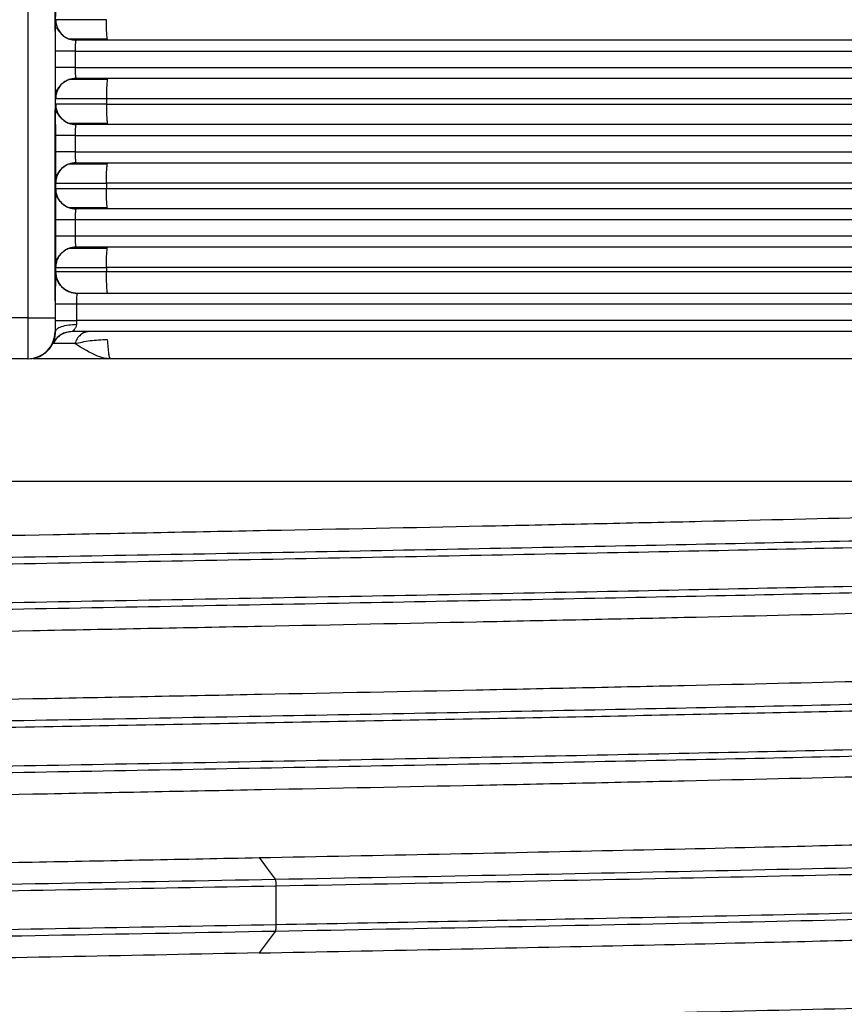
# Model space of a CAD drawing. Units: millimetres. Extents: x 5 to 292, y 5 to 415.
# Drawn here: x 49 to 55, y 142 to 149 of the extents above; entities that cross this region are included whole.
import ezdxf

# ---------------------------------------------------------------- set-up
doc = ezdxf.new("R2010")
doc.units = ezdxf.units.MM

msp = doc.modelspace()

# ---------------------------------------------------------------- linework, layer by layer
at = {"color": 7, "linetype": 'Continuous', "lineweight": 25}
for p, q in [((48.5609, 152.5071), (48.5609, 146.8617)), ((48.7612, 152.5071), (48.7612, 146.8617)), ((49.1485, 148.9017), (49.1449, 148.9125)), ((48.7649, 148.7017), (48.7649, 148.8217)), ((48.9082, 148.8217), (48.9082, 148.7017)), ((48.9082, 148.8217), (60.0713, 148.8217)), ((48.7653, 148.4316), (48.7653, 148.4717)), ((49.1385, 148.4717), (49.1385, 148.4317)), ((57.5608, 148.4717), (49.1385, 148.4717)), ((49.1385, 148.4317), (57.5608, 148.4317)), ((49.1449, 148.2925), (49.1485, 148.2817)), ((48.7649, 148.0817), (48.7649, 148.2017)), ((48.9082, 148.2017), (48.9082, 148.0817)), ((48.9082, 148.2017), (60.0713, 148.2017)), ((48.7653, 147.8116), (48.7653, 147.8517)), ((49.1385, 147.8517), (49.1385, 147.8117)), ((57.5608, 147.8517), (49.1385, 147.8517)), ((49.1385, 147.8117), (57.5608, 147.8117)), ((49.1485, 147.6617), (49.1449, 147.6725)), ((48.7649, 147.4617), (48.7649, 147.5817)), ((48.9082, 147.5817), (48.9082, 147.4617)), ((60.0713, 147.5817), (48.9082, 147.5817)), ((48.7653, 147.2016), (48.7653, 147.2317)), ((49.1385, 147.2317), (49.1385, 147.2017)), ((57.5608, 147.2317), (49.1385, 147.2317)), ((49.1385, 147.2017), (57.5608, 147.2017)), ((48.9266, 147.0417), (48.8967, 147.0443)), ((48.9254, 147.0417), (48.9251, 147.0417)), ((48.7649, 146.8417), (48.7649, 146.9617)), ((48.9176, 146.9617), (48.9176, 146.8417)), ((60.0709, 146.9617), (48.9176, 146.9617)), ((48.5609, 146.8617), (48.1609, 146.8617)), ((48.5609, 146.8617), (48.7612, 146.8617)), ((48.7649, 146.7617), (48.7649, 146.8417)), ((48.9176, 146.8417), (48.918, 146.815)), ((60.0709, 146.8417), (48.9176, 146.8417)), ((48.7649, 146.7617), (48.7614, 146.7617)), ((48.7504, 146.6728), (48.7445, 146.6728)), ((48.5614, 146.5617), (48.1614, 146.5617)), ((48.5653, 146.5617), (48.5614, 146.5617)), ((58.2127, 145.6617), (43.4305, 145.6617)), ((50.3839, 142.6917), (50.3839, 142.4053))]:
    msp.add_line(p, q, dxfattribs=at)
at = {"color": 8, "linetype": 'Continuous', "lineweight": 25}
for p, q in [((48.7694, 146.7093), (48.7444, 146.6728)), ((48.8878, 146.7617), (48.8444, 146.7556))]:
    msp.add_line(p, q, dxfattribs=at)
at = {"color": 7, "linetype": 'Continuous', "lineweight": 25, "flags": 128}
for points in [[(50.2605, 142.8985), (50.3187, 142.8193), (50.3768, 142.7401)], [(50.3768, 142.3569), (50.3187, 142.2777), (50.2605, 142.1985)]]:
    msp.add_lwpolyline(points, dxfattribs=at)
at = {"color": 7, "linetype": 'Continuous', "lineweight": 25}
for centre, radius, start, end in [((92.353, 146.7868), 43.7922, 179.90207, 180.29458), ((63.2792, 146.8366), 14.518, 179.90086, 180.29551), ((48.5614, 146.7617), 0.2, 270.00012, 0.0001)]:
    msp.add_arc(centre, radius, start, end, dxfattribs=at)
for points, knots in [([(48.7653, 149.0516), (48.7653, 151.0453), (48.7653, 153.6647), (48.7653, 156.2862), (48.7653, 156.9307), (48.7653, 157.1795), (48.7653, 157.6683), (48.7653, 158.1396), (48.7653, 158.3811)], [0, 0, 0, 0, 0.641042, 0.842233, 0.842898, 0.84825, 0.922252, 1, 1, 1, 1]), ([(48.7638, 149.6677), (48.7637, 149.5796), (48.7637, 149.4435), (48.7636, 149.2801), (48.7634, 149.1687), (48.7632, 149.0776), (48.7629, 148.9931), (48.7626, 148.9498), (48.7622, 148.9931), (48.7619, 149.0776), (48.7617, 149.1687), (48.7615, 149.2801), (48.7614, 149.4435), (48.7614, 149.5796), (48.7614, 149.6677)], [0, 0, 0, 0, 0.119721, 0.184836, 0.25, 0.315115, 0.380279, 0.5, 0.619721, 0.684836, 0.75, 0.815115, 0.880279, 1, 1, 1, 1]), ([(48.7654, 149.0517), (48.7654, 149.0517), (48.7653, 149.0516), (48.7653, 149.0516), (48.7653, 149.0516)], [0, 0, 0, 0, 0.50105, 1, 1, 1, 1]), ([(48.7653, 149.0516), (48.766, 149.0406), (48.7674, 149.0192), (48.7803, 148.9819), (48.8026, 148.9495), (48.8324, 148.9255), (48.8674, 148.9068), (48.8964, 148.9037), (48.9153, 148.9017)], [0, 0, 0, 0, 0.140347, 0.273553, 0.500076, 0.631664, 0.76053, 1, 1, 1, 1]), ([(49.1385, 149.0517), (49.0915, 149.0517), (48.994, 149.0517), (48.8705, 149.0517), (48.7843, 149.0517), (48.7715, 149.0517), (48.7654, 149.0517)], [0, 0, 0, 0, 0.24013, 0.498457, 0.757636, 1, 1, 1, 1]), ([(48.7654, 149.0517), (48.7664, 149.0385), (48.7684, 149.0125), (48.7837, 148.9769), (48.8053, 148.9478), (48.8365, 148.9218), (48.8741, 148.9046), (48.9034, 148.9025), (48.9153, 148.9017)], [0, 0, 0, 0, 0.167497, 0.332059, 0.486701, 0.626182, 0.84924, 1, 1, 1, 1]), ([(48.7649, 148.8217), (48.7649, 148.8507), (48.7649, 148.9087), (48.765, 148.966), (48.765, 148.983), (48.765, 148.9834)], [0, 0, 0, 0, 0.493752, 0.988322, 1, 1, 1, 1]), ([(48.765, 148.984), (48.7653, 148.9878), (48.766, 148.9951), (48.7726, 148.9901), (48.7834, 148.9762), (48.7953, 148.9615), (48.801, 148.9545)], [0, 0, 0, 0, 0.2781367, 0.536878, 0.7769926, 1, 1, 1, 1]), ([(48.8606, 148.912), (48.8657, 148.912), (48.8761, 148.912), (48.9139, 148.912), (48.9449, 148.912), (48.9454, 148.912)], [0, 0, 0, 0, 0.496243, 0.992436, 1, 1, 1, 1]), ([(48.9153, 148.9017), (48.9147, 148.9012), (48.9136, 148.9002), (48.9119, 148.8926), (48.9099, 148.8777), (48.9085, 148.8524), (48.9083, 148.8317), (48.9082, 148.8217)], [0, 0, 0, 0, 0.156035, 0.292841, 0.507958, 0.759916, 1, 1, 1, 1]), ([(59.9867, 148.9017), (59.9468, 148.9017), (59.8658, 148.9017), (59.5425, 148.9017), (59.0592, 148.9017), (58.3979, 148.9017), (57.5658, 148.9017), (56.5795, 148.9017), (55.4604, 148.9017), (54.2339, 148.9017), (52.9374, 148.9017), (51.6027, 148.9017), (50.2612, 148.9017), (49.3599, 148.9017), (48.9153, 148.9017)], [0, 0, 0, 0, 0.0783603, 0.1588367, 0.2412914, 0.3267121, 0.4130065, 0.5, 0.5869881, 0.6732825, 0.7587086, 0.8411578, 0.921637, 1, 1, 1, 1]), ([(48.9454, 148.912), (48.974, 148.912), (49.0316, 148.912), (49.1069, 148.912), (49.1449, 148.912)], [0, 0, 0, 0, 0.496132, 1, 1, 1, 1]), ([(48.9082, 148.8217), (48.8892, 148.8217), (48.8513, 148.8217), (48.8042, 148.8217), (48.7714, 148.8217), (48.767, 148.8217), (48.7649, 148.8217)], [0, 0, 0, 0, 0.250001, 0.5, 0.750001, 1, 1, 1, 1]), ([(48.7653, 148.4717), (48.7652, 148.4758), (48.7651, 148.484), (48.765, 148.5374), (48.7649, 148.6127), (48.7649, 148.672), (48.7649, 148.7017)], [0, 0, 0, 0, 0.250445, 0.500593, 0.750409, 1, 1, 1, 1]), ([(48.9082, 148.7017), (48.8892, 148.7017), (48.8513, 148.7017), (48.8042, 148.7017), (48.7714, 148.7017), (48.767, 148.7017), (48.7649, 148.7017)], [0, 0, 0, 0, 0.250001, 0.5, 0.750001, 1, 1, 1, 1]), ([(48.9082, 148.7017), (48.9083, 148.6916), (48.9085, 148.671), (48.9099, 148.6456), (48.9119, 148.6307), (48.9136, 148.6231), (48.9147, 148.6222), (48.9153, 148.6217)], [0, 0, 0, 0, 0.240107, 0.492105, 0.70729, 0.844056, 1, 1, 1, 1]), ([(48.9082, 148.7017), (49.3871, 148.7017), (50.3448, 148.7017), (51.7497, 148.7017), (53.1042, 148.7017), (54.3872, 148.7017), (55.5793, 148.7017), (56.6625, 148.7017), (57.6204, 148.7017), (58.4384, 148.7017), (59.105, 148.7017), (59.606, 148.7017), (59.9499, 148.7017), (60.0308, 148.7017), (60.0713, 148.7017)], [0, 0, 0, 0, 0.083333, 0.166667, 0.25, 0.333333, 0.416667, 0.5, 0.583333, 0.666667, 0.75, 0.833333, 0.916667, 1, 1, 1, 1]), ([(48.9153, 148.6217), (48.8964, 148.6197), (48.8674, 148.6166), (48.8324, 148.5979), (48.8052, 148.5759), (48.7834, 148.5464), (48.7682, 148.5098), (48.7663, 148.4851), (48.7653, 148.4717)], [0, 0, 0, 0, 0.2393649, 0.3682103, 0.4997981, 0.6849942, 0.8300116, 1, 1, 1, 1]), ([(48.7654, 148.4717), (48.766, 148.4818), (48.7672, 148.5024), (48.777, 148.5322), (48.7926, 148.5599), (48.8199, 148.5902), (48.8614, 148.6163), (48.8982, 148.62), (48.9153, 148.6217)], [0, 0, 0, 0, 0.128994, 0.262566, 0.397811, 0.531581, 0.782211, 1, 1, 1, 1]), ([(48.9454, 148.6113), (48.9449, 148.6113), (48.9139, 148.6113), (48.8761, 148.6113), (48.8657, 148.6113), (48.8606, 148.6113)], [0, 0, 0, 0, 0.007564, 0.503757, 1, 1, 1, 1]), ([(48.9153, 148.6217), (49.3599, 148.6217), (50.2612, 148.6217), (51.6027, 148.6217), (52.9374, 148.6217), (54.2339, 148.6217), (55.4604, 148.6217), (56.5795, 148.6217), (57.5658, 148.6217), (58.3979, 148.6217), (59.0592, 148.6217), (59.5425, 148.6217), (59.8658, 148.6217), (59.9468, 148.6217), (59.9867, 148.6217)], [0, 0, 0, 0, 0.078363, 0.158842, 0.241291, 0.326718, 0.413012, 0.5, 0.586993, 0.673288, 0.758709, 0.841163, 0.92164, 1, 1, 1, 1]), ([(49.1449, 148.6113), (49.1069, 148.6113), (49.0316, 148.6113), (48.974, 148.6113), (48.9454, 148.6113)], [0, 0, 0, 0, 0.503868, 1, 1, 1, 1]), ([(49.1485, 148.6217), (49.1472, 148.6194), (49.1446, 148.6149), (49.1412, 148.5802), (49.1389, 148.5306), (49.1386, 148.4913), (49.1385, 148.4717)], [0, 0, 0, 0, 0.249999, 0.500003, 0.75, 1, 1, 1, 1]), ([(48.8009, 148.5687), (48.7952, 148.5617), (48.7834, 148.5472), (48.7726, 148.5329), (48.7693, 148.5318), (48.7676, 148.5312)], [0, 0, 0, 0, 0.318652, 0.661754, 1, 1, 1, 1]), ([(48.7653, 148.4717), (48.7653, 148.4717), (48.7653, 148.4717), (48.7654, 148.4717), (48.7654, 148.4717)], [0, 0, 0, 0, 0.498866, 1, 1, 1, 1]), ([(49.1385, 148.4717), (49.0896, 148.4717), (48.9917, 148.4717), (48.8704, 148.4717), (48.7849, 148.4717), (48.7719, 148.4717), (48.7654, 148.4717)], [0, 0, 0, 0, 0.250014, 0.500003, 0.749991, 1, 1, 1, 1]), ([(48.7614, 147.6877), (48.7614, 147.7758), (48.7614, 147.9119), (48.7615, 148.0753), (48.7617, 148.1866), (48.7619, 148.2778), (48.7622, 148.3623), (48.7626, 148.4056), (48.7629, 148.3623), (48.7632, 148.2778), (48.7634, 148.1867), (48.7636, 148.0753), (48.7637, 147.9119), (48.7637, 147.7758), (48.7638, 147.6877)], [0, 0, 0, 0, 0.119721, 0.184836, 0.25, 0.315115, 0.380279, 0.5, 0.619721, 0.684836, 0.75, 0.815115, 0.880279, 1, 1, 1, 1]), ([(48.7649, 148.2017), (48.7649, 148.2307), (48.7649, 148.2887), (48.765, 148.346), (48.765, 148.363), (48.765, 148.3634)], [0, 0, 0, 0, 0.493752, 0.988322, 1, 1, 1, 1]), ([(48.765, 148.364), (48.7653, 148.3678), (48.766, 148.3751), (48.7726, 148.3701), (48.7834, 148.3562), (48.7953, 148.3415), (48.801, 148.3345)], [0, 0, 0, 0, 0.2781367, 0.536878, 0.7769926, 1, 1, 1, 1]), ([(48.7654, 148.4317), (48.7654, 148.4317), (48.7653, 148.4316), (48.7653, 148.4316), (48.7653, 148.4316)], [0, 0, 0, 0, 0.50105, 1, 1, 1, 1]), ([(48.7653, 148.4316), (48.766, 148.4206), (48.7674, 148.3992), (48.7803, 148.3619), (48.8026, 148.3295), (48.8324, 148.3055), (48.8674, 148.2868), (48.8964, 148.2837), (48.9153, 148.2817)], [0, 0, 0, 0, 0.140347, 0.273553, 0.500076, 0.631664, 0.76053, 1, 1, 1, 1]), ([(49.1385, 148.4317), (49.0915, 148.4317), (48.994, 148.4317), (48.8705, 148.4317), (48.7843, 148.4317), (48.7715, 148.4317), (48.7654, 148.4317)], [0, 0, 0, 0, 0.24013, 0.498457, 0.757636, 1, 1, 1, 1]), ([(48.9153, 148.2817), (48.8982, 148.2834), (48.8614, 148.2871), (48.8199, 148.3131), (48.7926, 148.3435), (48.777, 148.3711), (48.7672, 148.401), (48.766, 148.4216), (48.7654, 148.4317)], [0, 0, 0, 0, 0.217781, 0.468411, 0.602182, 0.737427, 0.871, 1, 1, 1, 1]), ([(48.8606, 148.292), (48.8657, 148.292), (48.8761, 148.292), (48.9139, 148.292), (48.9449, 148.292), (48.9454, 148.292)], [0, 0, 0, 0, 0.496243, 0.992436, 1, 1, 1, 1]), ([(48.9454, 148.292), (48.974, 148.292), (49.0316, 148.292), (49.1069, 148.292), (49.1449, 148.292)], [0, 0, 0, 0, 0.496132, 1, 1, 1, 1]), ([(48.9153, 148.2817), (48.9147, 148.2812), (48.9136, 148.2802), (48.9119, 148.2726), (48.9099, 148.2577), (48.9085, 148.2324), (48.9083, 148.2117), (48.9082, 148.2017)], [0, 0, 0, 0, 0.156036, 0.292842, 0.507958, 0.759917, 1, 1, 1, 1]), ([(59.9867, 148.2817), (59.9468, 148.2817), (59.8658, 148.2817), (59.5425, 148.2817), (59.0592, 148.2817), (58.3979, 148.2817), (57.5658, 148.2817), (56.5795, 148.2817), (55.4604, 148.2817), (54.2339, 148.2817), (52.9374, 148.2817), (51.6027, 148.2817), (50.2612, 148.2817), (49.3599, 148.2817), (48.9153, 148.2817)], [0, 0, 0, 0, 0.0783603, 0.1588367, 0.2412914, 0.3267121, 0.4130065, 0.5, 0.5869881, 0.6732825, 0.7587086, 0.8411578, 0.921637, 1, 1, 1, 1]), ([(48.9082, 148.2017), (48.8892, 148.2017), (48.8513, 148.2017), (48.8042, 148.2017), (48.7714, 148.2017), (48.767, 148.2017), (48.7649, 148.2017)], [0, 0, 0, 0, 0.250001, 0.5, 0.750001, 1, 1, 1, 1]), ([(48.7653, 147.8517), (48.7652, 147.8558), (48.7651, 147.864), (48.765, 147.9174), (48.7649, 147.9927), (48.7649, 148.052), (48.7649, 148.0817)], [0, 0, 0, 0, 0.250445, 0.500593, 0.750409, 1, 1, 1, 1]), ([(48.9082, 148.0817), (48.8892, 148.0817), (48.8513, 148.0817), (48.8042, 148.0817), (48.7714, 148.0817), (48.767, 148.0817), (48.7649, 148.0817)], [0, 0, 0, 0, 0.250001, 0.5, 0.750001, 1, 1, 1, 1]), ([(48.9082, 148.0817), (48.9083, 148.0716), (48.9085, 148.051), (48.9099, 148.0256), (48.9119, 148.0107), (48.9136, 148.0031), (48.9147, 148.0022), (48.9153, 148.0017)], [0, 0, 0, 0, 0.240107, 0.492105, 0.70729, 0.844056, 1, 1, 1, 1]), ([(48.9082, 148.0817), (49.3871, 148.0817), (50.3448, 148.0817), (51.7497, 148.0817), (53.1042, 148.0817), (54.3872, 148.0817), (55.5793, 148.0817), (56.6625, 148.0817), (57.6204, 148.0817), (58.4384, 148.0817), (59.105, 148.0817), (59.606, 148.0817), (59.9499, 148.0817), (60.0308, 148.0817), (60.0713, 148.0817)], [0, 0, 0, 0, 0.083333, 0.166667, 0.25, 0.333333, 0.416667, 0.5, 0.583333, 0.666667, 0.75, 0.833333, 0.916667, 1, 1, 1, 1]), ([(48.9153, 148.0017), (48.8964, 147.9997), (48.8674, 147.9966), (48.8324, 147.9779), (48.8052, 147.9559), (48.7834, 147.9264), (48.7682, 147.8898), (48.7663, 147.8651), (48.7653, 147.8517)], [0, 0, 0, 0, 0.2393649, 0.3682103, 0.4997981, 0.6849942, 0.8300116, 1, 1, 1, 1]), ([(48.7654, 147.8517), (48.766, 147.8618), (48.7672, 147.8824), (48.777, 147.9122), (48.7926, 147.9399), (48.8199, 147.9702), (48.8614, 147.9963), (48.8982, 148), (48.9153, 148.0017)], [0, 0, 0, 0, 0.128994, 0.262566, 0.397811, 0.531581, 0.782211, 1, 1, 1, 1]), ([(48.8009, 147.9487), (48.7952, 147.9417), (48.7834, 147.9272), (48.7726, 147.9129), (48.7693, 147.9118), (48.7676, 147.9112)], [0, 0, 0, 0, 0.318652, 0.661752, 1, 1, 1, 1]), ([(48.9454, 147.9913), (48.9449, 147.9913), (48.9139, 147.9913), (48.8761, 147.9913), (48.8657, 147.9913), (48.8606, 147.9913)], [0, 0, 0, 0, 0.007564, 0.503757, 1, 1, 1, 1]), ([(48.9153, 148.0017), (49.3599, 148.0017), (50.2612, 148.0017), (51.6027, 148.0017), (52.9374, 148.0017), (54.2339, 148.0017), (55.4604, 148.0017), (56.5795, 148.0017), (57.5658, 148.0017), (58.3979, 148.0017), (59.0592, 148.0017), (59.5425, 148.0017), (59.8658, 148.0017), (59.9468, 148.0017), (59.9867, 148.0017)], [0, 0, 0, 0, 0.078363, 0.158842, 0.241291, 0.326718, 0.413012, 0.5, 0.586993, 0.673288, 0.758709, 0.841163, 0.92164, 1, 1, 1, 1]), ([(49.1449, 147.9913), (49.1069, 147.9913), (49.0316, 147.9913), (48.974, 147.9913), (48.9454, 147.9913)], [0, 0, 0, 0, 0.503868, 1, 1, 1, 1]), ([(49.1385, 147.8517), (49.1386, 147.8713), (49.1389, 147.9106), (49.1412, 147.9602), (49.1446, 147.9949), (49.1472, 147.9994), (49.1485, 148.0017)], [0, 0, 0, 0, 0.25, 0.499997, 0.750001, 1, 1, 1, 1]), ([(48.7653, 147.8517), (48.7653, 147.8517), (48.7653, 147.8517), (48.7654, 147.8517), (48.7654, 147.8517)], [0, 0, 0, 0, 0.498866, 1, 1, 1, 1]), ([(48.7654, 147.8117), (48.7654, 147.8117), (48.7653, 147.8116), (48.7653, 147.8116), (48.7653, 147.8116)], [0, 0, 0, 0, 0.50105, 1, 1, 1, 1]), ([(48.7653, 147.8116), (48.766, 147.8006), (48.7674, 147.7792), (48.7803, 147.7419), (48.8026, 147.7095), (48.8324, 147.6855), (48.8674, 147.6668), (48.8964, 147.6637), (48.9153, 147.6617)], [0, 0, 0, 0, 0.140347, 0.273553, 0.500076, 0.631664, 0.76053, 1, 1, 1, 1]), ([(48.7654, 147.8517), (48.7715, 147.8517), (48.7843, 147.8517), (48.8705, 147.8517), (48.994, 147.8517), (49.0915, 147.8517), (49.1385, 147.8517)], [0, 0, 0, 0, 0.242364, 0.501543, 0.75987, 1, 1, 1, 1]), ([(48.7654, 147.8117), (48.7719, 147.8117), (48.7849, 147.8117), (48.8704, 147.8117), (48.9917, 147.8117), (49.0896, 147.8117), (49.1385, 147.8117)], [0, 0, 0, 0, 0.250009, 0.499997, 0.749986, 1, 1, 1, 1]), ([(48.9153, 147.6617), (48.8982, 147.6634), (48.8614, 147.6671), (48.8199, 147.6931), (48.7926, 147.7235), (48.777, 147.7511), (48.7672, 147.781), (48.766, 147.8016), (48.7654, 147.8117)], [0, 0, 0, 0, 0.217781, 0.468411, 0.602182, 0.737427, 0.871, 1, 1, 1, 1]), ([(48.7649, 147.5817), (48.7649, 147.6107), (48.7649, 147.6687), (48.765, 147.726), (48.765, 147.743), (48.765, 147.7434)], [0, 0, 0, 0, 0.493752, 0.988322, 1, 1, 1, 1]), ([(48.765, 147.744), (48.7653, 147.7478), (48.766, 147.7551), (48.7726, 147.7501), (48.7834, 147.7362), (48.7953, 147.7215), (48.801, 147.7145)], [0, 0, 0, 0, 0.2781367, 0.536878, 0.7769926, 1, 1, 1, 1]), ([(48.7638, 147.6877), (48.7637, 147.5995), (48.7637, 147.4635), (48.7636, 147.3001), (48.7634, 147.1887), (48.7632, 147.0976), (48.7629, 147.0131), (48.7626, 146.9698), (48.7622, 147.0131), (48.7619, 147.0976), (48.7617, 147.1887), (48.7615, 147.3001), (48.7614, 147.4634), (48.7614, 147.5995), (48.7614, 147.6877)], [0, 0, 0, 0, 0.119722, 0.184836, 0.25, 0.315115, 0.380279, 0.5, 0.619721, 0.684836, 0.75, 0.815115, 0.880278, 1, 1, 1, 1]), ([(48.8606, 147.672), (48.8657, 147.672), (48.8761, 147.672), (48.9139, 147.672), (48.9449, 147.672), (48.9454, 147.672)], [0, 0, 0, 0, 0.496243, 0.992436, 1, 1, 1, 1]), ([(48.9153, 147.6617), (48.9147, 147.6612), (48.9136, 147.6602), (48.9119, 147.6526), (48.9099, 147.6377), (48.9085, 147.6124), (48.9083, 147.5917), (48.9082, 147.5817)], [0, 0, 0, 0, 0.156036, 0.292842, 0.507958, 0.759917, 1, 1, 1, 1]), ([(59.9867, 147.6617), (59.9468, 147.6617), (59.8658, 147.6617), (59.5425, 147.6617), (59.0592, 147.6617), (58.3979, 147.6617), (57.5658, 147.6617), (56.5795, 147.6617), (55.4604, 147.6617), (54.2339, 147.6617), (52.9374, 147.6617), (51.6027, 147.6617), (50.2612, 147.6617), (49.3599, 147.6617), (48.9153, 147.6617)], [0, 0, 0, 0, 0.0783603, 0.1588367, 0.2412914, 0.3267121, 0.4130065, 0.5, 0.5869881, 0.6732825, 0.7587086, 0.8411578, 0.921637, 1, 1, 1, 1]), ([(48.9454, 147.672), (48.974, 147.672), (49.0316, 147.672), (49.1069, 147.672), (49.1449, 147.672)], [0, 0, 0, 0, 0.496132, 1, 1, 1, 1]), ([(48.9082, 147.5817), (48.8892, 147.5817), (48.8513, 147.5817), (48.8042, 147.5817), (48.7714, 147.5817), (48.767, 147.5817), (48.7649, 147.5817)], [0, 0, 0, 0, 0.250001, 0.5, 0.750001, 1, 1, 1, 1]), ([(48.7653, 147.2317), (48.7652, 147.2358), (48.7651, 147.244), (48.765, 147.2974), (48.7649, 147.3727), (48.7649, 147.432), (48.7649, 147.4617)], [0, 0, 0, 0, 0.250445, 0.500593, 0.750409, 1, 1, 1, 1]), ([(48.9082, 147.4617), (48.8892, 147.4617), (48.8513, 147.4617), (48.8042, 147.4617), (48.7714, 147.4617), (48.767, 147.4617), (48.7649, 147.4617)], [0, 0, 0, 0, 0.250001, 0.5, 0.750001, 1, 1, 1, 1]), ([(48.9082, 147.4617), (48.9083, 147.4516), (48.9085, 147.431), (48.9099, 147.4056), (48.9119, 147.3907), (48.9136, 147.3831), (48.9147, 147.3822), (48.9153, 147.3817)], [0, 0, 0, 0, 0.240108, 0.492105, 0.707292, 0.844057, 1, 1, 1, 1]), ([(60.0713, 147.4617), (60.0308, 147.4617), (59.9499, 147.4617), (59.606, 147.4617), (59.105, 147.4617), (58.4384, 147.4617), (57.6204, 147.4617), (56.6625, 147.4617), (55.5793, 147.4617), (54.3872, 147.4617), (53.1042, 147.4617), (51.7497, 147.4617), (50.3448, 147.4617), (49.3871, 147.4617), (48.9082, 147.4617)], [0, 0, 0, 0, 0.083333, 0.166667, 0.25, 0.333333, 0.416667, 0.5, 0.583333, 0.666667, 0.75, 0.833333, 0.916667, 1, 1, 1, 1]), ([(48.9153, 147.3817), (48.8964, 147.3797), (48.8674, 147.3766), (48.8324, 147.3579), (48.8052, 147.3359), (48.7834, 147.3064), (48.7682, 147.2698), (48.7663, 147.2451), (48.7653, 147.2317)], [0, 0, 0, 0, 0.239365, 0.36821, 0.499798, 0.684989, 0.830012, 1, 1, 1, 1]), ([(48.7654, 147.2317), (48.766, 147.2418), (48.7672, 147.2624), (48.777, 147.2922), (48.7926, 147.3199), (48.8199, 147.3502), (48.8614, 147.3763), (48.8982, 147.38), (48.9153, 147.3817)], [0, 0, 0, 0, 0.128994, 0.262566, 0.397811, 0.531581, 0.782211, 1, 1, 1, 1]), ([(48.9454, 147.3713), (48.9449, 147.3713), (48.9139, 147.3713), (48.8761, 147.3713), (48.8657, 147.3713), (48.8606, 147.3713)], [0, 0, 0, 0, 0.007564, 0.503757, 1, 1, 1, 1]), ([(59.9867, 147.3817), (59.9468, 147.3817), (59.8658, 147.3817), (59.5425, 147.3817), (59.0592, 147.3817), (58.3979, 147.3817), (57.5658, 147.3817), (56.5795, 147.3817), (55.4604, 147.3817), (54.2339, 147.3817), (52.9374, 147.3817), (51.6027, 147.3817), (50.2612, 147.3817), (49.3599, 147.3817), (48.9153, 147.3817)], [0, 0, 0, 0, 0.07836, 0.158837, 0.241291, 0.326712, 0.413007, 0.5, 0.586988, 0.673282, 0.758709, 0.841158, 0.921637, 1, 1, 1, 1]), ([(49.1449, 147.3713), (49.1069, 147.3713), (49.0316, 147.3713), (48.974, 147.3713), (48.9454, 147.3713)], [0, 0, 0, 0, 0.503868, 1, 1, 1, 1]), ([(49.1385, 147.2317), (49.1386, 147.2513), (49.1389, 147.2906), (49.1412, 147.3402), (49.1446, 147.3749), (49.1472, 147.3794), (49.1485, 147.3817)], [0, 0, 0, 0, 0.249999, 0.500002, 0.750001, 1, 1, 1, 1]), ([(48.8009, 147.3287), (48.7952, 147.3217), (48.7834, 147.3072), (48.7726, 147.2929), (48.7693, 147.2918), (48.7676, 147.2912)], [0, 0, 0, 0, 0.318652, 0.661752, 1, 1, 1, 1]), ([(48.7653, 147.2317), (48.7653, 147.2317), (48.7653, 147.2317), (48.7654, 147.2317), (48.7654, 147.2317)], [0, 0, 0, 0, 0.498908, 1, 1, 1, 1]), ([(48.7654, 147.2317), (48.7715, 147.2317), (48.7843, 147.2317), (48.8705, 147.2317), (48.994, 147.2317), (49.0915, 147.2317), (49.1385, 147.2317)], [0, 0, 0, 0, 0.242364, 0.501543, 0.75987, 1, 1, 1, 1]), ([(48.7649, 146.9617), (48.7649, 146.9926), (48.7649, 147.0544), (48.765, 147.1329), (48.7651, 147.1888), (48.7652, 147.1973), (48.7653, 147.2016)], [0, 0, 0, 0, 0.249449, 0.499302, 0.749511, 1, 1, 1, 1]), ([(48.7654, 147.2017), (48.7654, 147.2017), (48.7653, 147.2016), (48.7653, 147.2016), (48.7653, 147.2016)], [0, 0, 0, 0, 0.501164, 1, 1, 1, 1]), ([(48.7653, 147.2016), (48.7674, 147.1815), (48.7707, 147.1506), (48.7906, 147.1134), (48.8112, 147.0877), (48.8368, 147.0671), (48.874, 147.0471), (48.905, 147.0438), (48.9251, 147.0417)], [0, 0, 0, 0, 0.239471, 0.368372, 0.5, 0.631627, 0.760526, 1, 1, 1, 1]), ([(48.7654, 147.2017), (48.772, 147.2017), (48.7853, 147.2017), (48.8708, 147.2017), (48.992, 147.2017), (49.0896, 147.2017), (49.1385, 147.2017)], [0, 0, 0, 0, 0.250009, 0.499997, 0.749986, 1, 1, 1, 1]), ([(48.9254, 147.0417), (48.9052, 147.0438), (48.8743, 147.0471), (48.8371, 147.0671), (48.8114, 147.0877), (48.7908, 147.1133), (48.7708, 147.1506), (48.7676, 147.1816), (48.7654, 147.2017)], [0, 0, 0, 0, 0.239458, 0.368362, 0.500003, 0.631637, 0.760546, 1, 1, 1, 1]), ([(49.1492, 147.0417), (49.1478, 147.0441), (49.145, 147.0489), (49.1414, 147.0859), (49.139, 147.1388), (49.1386, 147.1807), (49.1385, 147.2017)], [0, 0, 0, 0, 0.2499974, 0.4999992, 0.7500014, 1, 1, 1, 1]), ([(48.9251, 147.0417), (48.9245, 147.0411), (48.9234, 147.04), (48.9215, 147.0325), (48.9195, 147.0177), (48.9179, 146.9924), (48.9177, 146.9717), (48.9176, 146.9617)], [0, 0, 0, 0, 0.1517676, 0.2862851, 0.5027782, 0.7573692, 1, 1, 1, 1]), ([(59.9858, 147.0417), (59.9453, 147.0417), (59.8633, 147.0417), (59.539, 147.0417), (59.0551, 147.0417), (58.3939, 147.0417), (57.5625, 147.0417), (56.5775, 147.0417), (55.46, 147.0417), (54.2356, 147.0417), (52.9413, 147.0417), (51.6088, 147.0417), (50.2694, 147.0417), (49.3694, 147.0417), (48.9254, 147.0417)], [0, 0, 0, 0, 0.0783765, 0.1588623, 0.2413203, 0.3267343, 0.4130189, 0.5, 0.5869757, 0.6732602, 0.7586797, 0.8411322, 0.9216209, 1, 1, 1, 1]), ([(48.9176, 146.9617), (48.8974, 146.9617), (48.857, 146.9617), (48.8068, 146.9617), (48.7718, 146.9617), (48.7672, 146.9617), (48.7649, 146.9617)], [0, 0, 0, 0, 0.25, 0.5, 0.750001, 1, 1, 1, 1]), ([(48.7649, 146.8417), (48.7672, 146.8417), (48.7718, 146.8417), (48.8068, 146.8417), (48.857, 146.8417), (48.8974, 146.8417), (48.9176, 146.8417)], [0, 0, 0, 0, 0.249999, 0.5, 0.75, 1, 1, 1, 1]), ([(48.7649, 146.7617), (48.767, 146.7682), (48.7715, 146.7818), (48.8067, 146.7995), (48.8581, 146.812), (48.8985, 146.814), (48.918, 146.815)], [0, 0, 0, 0, 0.240672, 0.5, 0.759324, 1, 1, 1, 1]), ([(48.918, 146.815), (48.9179, 146.8116), (48.9176, 146.8045), (48.9128, 146.7906), (48.9023, 146.7759), (48.8918, 146.7663), (48.8875, 146.7622), (48.8877, 146.7618), (48.8878, 146.7617)], [0, 0, 0, 0, 0.10556, 0.223424, 0.485874, 0.765003, 0.886343, 1, 1, 1, 1]), ([(48.7444, 146.6728), (48.745, 146.6739), (48.7461, 146.6761), (48.7541, 146.6955), (48.7626, 146.7225), (48.7642, 146.7499), (48.7649, 146.7617)], [0, 0, 0, 0, 0.29526, 0.578264, 0.81776, 1, 1, 1, 1]), ([(48.8444, 146.7556), (48.8443, 146.7556), (48.8295, 146.7536), (48.8027, 146.7384), (48.7674, 146.7112), (48.7521, 146.6856), (48.7445, 146.6728)], [0, 0, 0, 0, 0.003521, 0.335679, 0.667836, 1, 1, 1, 1]), ([(48.8449, 146.7558), (48.8341, 146.7521), (48.8124, 146.7445), (48.7846, 146.7248), (48.7617, 146.7006), (48.7519, 146.6814), (48.7471, 146.6719)], [0, 0, 0, 0, 0.24967, 0.503023, 0.754767, 1, 1, 1, 1]), ([(48.8878, 146.7617), (48.873, 146.7605), (48.8435, 146.758), (48.802, 146.7396), (48.7803, 146.7194), (48.7694, 146.7093)], [0, 0, 0, 0, 0.333333, 0.666667, 1, 1, 1, 1]), ([(59.9918, 146.7617), (59.9552, 146.7617), (59.8811, 146.7617), (59.5653, 146.7617), (59.0871, 146.7617), (58.428, 146.7617), (57.5949, 146.7617), (56.6047, 146.7617), (55.4791, 146.7617), (54.2443, 146.7617), (52.9382, 146.7617), (51.5937, 146.7617), (50.2427, 146.7617), (49.3353, 146.7617), (48.8878, 146.7617)], [0, 0, 0, 0, 0.078288, 0.158722, 0.241161, 0.326612, 0.412951, 0.5, 0.587044, 0.673382, 0.758839, 0.841273, 0.921709, 1, 1, 1, 1]), ([(49.01, 146.7617), (48.9995, 146.7605), (48.9781, 146.7582), (48.9483, 146.7393), (48.9228, 146.7108), (48.9117, 146.6853), (48.9063, 146.6728)], [0, 0, 0, 0, 0.245122, 0.5, 0.754879, 1, 1, 1, 1]), ([(48.9063, 146.6728), (48.9426, 146.6811), (49.0136, 146.6975), (49.1016, 146.7022), (49.1447, 146.7045)], [0, 0, 0, 0, 0.510736, 1, 1, 1, 1]), ([(49.1447, 146.7045), (49.1461, 146.684), (49.1488, 146.6417), (49.1539, 146.5982), (49.16, 146.5678), (49.1643, 146.5638), (49.1667, 146.5617)], [0, 0, 0, 0, 0.24181, 0.49917, 0.727254, 1, 1, 1, 1]), ([(48.5653, 146.5617), (48.5838, 146.5632), (48.6209, 146.5661), (48.6719, 146.5898), (48.7158, 146.625), (48.7349, 146.6569), (48.7445, 146.6728)], [0, 0, 0, 0, 0.249999, 0.500001, 0.750001, 1, 1, 1, 1]), ([(49.1667, 146.5617), (49.1568, 146.5621), (49.1261, 146.5634), (49.0426, 146.5892), (48.9632, 146.6379), (48.9063, 146.6728)], [0, 0, 0, 0, 0.119083, 0.368914, 1, 1, 1, 1]), ([(49.1667, 146.5617), (49.0992, 146.5617), (48.9547, 146.5617), (48.7629, 146.5617), (48.6421, 146.5617), (48.6093, 146.5617), (48.6003, 146.5617)], [0, 0, 0, 0, 0.281703, 0.603612, 0.892193, 1, 1, 1, 1]), ([(57.2342, 146.5617), (56.9989, 146.5617), (56.5238, 146.5617), (55.6806, 146.5617), (54.745, 146.5617), (53.722, 146.5617), (52.6329, 146.5617), (51.4975, 146.5617), (50.3389, 146.5617), (49.555, 146.5617), (49.1667, 146.5617)], [0, 0, 0, 0, 0.12233, 0.246921, 0.373065, 0.5, 0.626935, 0.753079, 0.877669, 1, 1, 1, 1]), ([(58.2127, 145.5423), (58.1475, 145.5335), (58.0171, 145.5158), (57.5831, 145.4892), (56.9438, 145.4608), (56.203, 145.4357), (55.4608, 145.4142), (54.6509, 145.3928), (53.7476, 145.3713), (52.7733, 145.3498), (51.7569, 145.3283), (50.6873, 145.3068), (49.5908, 145.2853), (48.4827, 145.2639), (47.3674, 145.2424), (46.2723, 145.2209), (45.1975, 145.1994), (44.1622, 145.1779), (43.1922, 145.1565), (42.2718, 145.135), (41.4334, 145.1135), (40.6977, 145.092), (40.0355, 145.0705), (39.489, 145.049), (39.0695, 145.0276), (38.7454, 145.0061), (38.5676, 144.9891), (38.5413, 144.9775), (38.5391, 144.9765)], [0, 0, 0, 0, 0.04681, 0.09362, 0.141359, 0.197474, 0.226371, 0.255269, 0.311383, 0.340281, 0.369178, 0.425293, 0.45419, 0.483088, 0.539202, 0.5681, 0.596997, 0.653112, 0.682009, 0.710906, 0.767021, 0.795918, 0.824816, 0.88093, 0.909828, 0.938725, 0.99484, 1, 1, 1, 1]), ([(37.8552, 144.7549), (37.8708, 144.7629), (37.902, 144.7791), (38.1628, 144.8034), (38.576, 144.8276), (39.1503, 144.8518), (39.8723, 144.8761), (40.7315, 144.9003), (41.7138, 144.9246), (42.8035, 144.9488), (43.983, 144.9731), (45.2333, 144.9973), (46.5344, 145.0215), (47.8652, 145.0458), (49.2044, 145.07), (50.5304, 145.0943), (51.8219, 145.1185), (53.0581, 145.1428), (54.2191, 145.167), (55.2863, 145.1912), (56.2424, 145.2155), (57.0719, 145.2397), (57.7624, 145.264), (58.2988, 145.2882), (58.6878, 145.3125), (58.8065, 145.3286), (58.8659, 145.3367)], [0, 0, 0, 0, 0.0416667, 0.0833333, 0.1249999, 0.1666666, 0.2083333, 0.25, 0.2916667, 0.3333334, 0.375, 0.4166666, 0.4583333, 0.5, 0.5416667, 0.5833334, 0.625, 0.6666667, 0.7083333, 0.75, 0.7916667, 0.8333334, 0.8750001, 0.9166667, 0.9583334, 1, 1, 1, 1]), ([(58.8659, 145.0503), (58.8065, 145.0423), (58.6879, 145.0261), (58.2988, 145.0018), (57.7624, 144.9776), (57.0718, 144.9534), (56.2424, 144.9291), (55.2863, 144.9049), (54.2191, 144.8806), (53.0581, 144.8564), (51.8219, 144.8321), (50.5304, 144.8079), (49.2044, 144.7837), (47.8652, 144.7594), (46.5344, 144.7352), (45.2333, 144.7109), (43.983, 144.6867), (42.8035, 144.6624), (41.7138, 144.6382), (40.7315, 144.614), (39.8723, 144.5897), (39.1503, 144.5655), (38.576, 144.5412), (38.1629, 144.517), (37.9025, 144.4928), (37.8714, 144.4767), (37.8559, 144.4687)], [0, 0, 0, 0, 0.041681, 0.083361, 0.125042, 0.166722, 0.208403, 0.250084, 0.291764, 0.333445, 0.375126, 0.416806, 0.458487, 0.500167, 0.541848, 0.583529, 0.625209, 0.66689, 0.70857, 0.750251, 0.791932, 0.833612, 0.875293, 0.916973, 0.958654, 1, 1, 1, 1]), ([(38.5087, 144.262), (38.5132, 144.2669), (38.5273, 144.2823), (38.7096, 144.3032), (39.0212, 144.3247), (39.4245, 144.3462), (39.9566, 144.3677), (40.6054, 144.3892), (41.3285, 144.4106), (42.1557, 144.4321), (43.0667, 144.4536), (44.0285, 144.4751), (45.0574, 144.4966), (46.1279, 144.518), (47.22, 144.5395), (48.3344, 144.561), (49.4436, 144.5825), (50.5428, 144.604), (51.6171, 144.6255), (52.64, 144.6469), (53.6223, 144.6684), (54.5353, 144.6899), (55.3565, 144.7114), (56.1112, 144.7328), (56.7595, 144.7544), (57.2875, 144.7758), (57.6783, 144.795), (57.9789, 144.8134), (58.0781, 144.8263), (58.1138, 144.831)], [0, 0, 0, 0, 0.02566, 0.081459, 0.110194, 0.138928, 0.194727, 0.223462, 0.252197, 0.307996, 0.336731, 0.365466, 0.421265, 0.449999, 0.478734, 0.534533, 0.563268, 0.592003, 0.647802, 0.676537, 0.705271, 0.76107, 0.789805, 0.81854, 0.874339, 0.903074, 0.931808, 0.975506, 1, 1, 1, 1]), ([(38.5339, 143.7765), (38.5339, 143.7766), (38.5519, 143.7872), (38.7135, 143.8032), (39.0202, 143.8247), (39.4246, 143.8462), (39.9561, 143.8677), (40.6049, 143.8891), (41.3279, 143.9106), (42.1551, 143.9321), (43.066, 143.9536), (44.0278, 143.975), (45.0566, 143.9966), (46.1271, 144.018), (47.2191, 144.0395), (48.3336, 144.061), (49.4428, 144.0825), (50.542, 144.1039), (51.6163, 144.1254), (52.6393, 144.1469), (53.6216, 144.1684), (54.5347, 144.1899), (55.356, 144.2114), (56.1106, 144.2328), (56.7593, 144.2543), (57.2867, 144.2758), (57.6799, 144.295), (58.0294, 144.3172), (58.1513, 144.3339), (58.2127, 144.3423)], [0, 0, 0, 0, 0.000068, 0.056181, 0.085078, 0.113975, 0.170088, 0.198984, 0.227881, 0.283994, 0.312891, 0.341787, 0.3979, 0.426797, 0.455693, 0.511807, 0.540703, 0.5696, 0.625713, 0.654609, 0.683506, 0.739619, 0.768516, 0.797412, 0.853526, 0.882422, 0.911319, 0.955276, 1, 1, 1, 1]), ([(46.4366, 143.8196), (46.7965, 143.8263), (47.5163, 143.8395), (48.6111, 143.8593), (49.7018, 143.8791), (50.7788, 143.8989), (51.83, 143.9187), (52.8441, 143.9385), (53.8103, 143.9584), (54.7181, 143.9782), (55.5578, 143.998), (56.3204, 144.0178), (56.9976, 144.0376), (57.5821, 144.0574), (58.0682, 144.0773), (58.448, 144.0971), (58.7277, 144.1169), (58.8198, 144.1301), (58.8659, 144.1367)], [0, 0, 0, 0, 0.0625, 0.125, 0.1875, 0.25, 0.3125, 0.375, 0.4375, 0.5, 0.5625, 0.625, 0.6875, 0.75, 0.8125, 0.875, 0.9375, 1, 1, 1, 1]), ([(58.8659, 143.8503), (58.8065, 143.8423), (58.6879, 143.8261), (58.2988, 143.8018), (57.7624, 143.7776), (57.0718, 143.7534), (56.2424, 143.7291), (55.2863, 143.7049), (54.2191, 143.6806), (53.0581, 143.6564), (51.8219, 143.6321), (50.5305, 143.6079), (49.204, 143.5837), (48.3124, 143.5675), (47.8666, 143.5594)], [0, 0, 0, 0, 0.083333, 0.166667, 0.25, 0.333333, 0.416667, 0.5, 0.583333, 0.666667, 0.75, 0.833333, 0.916667, 1, 1, 1, 1]), ([(38.5087, 143.062), (38.5132, 143.0669), (38.5273, 143.0823), (38.7096, 143.1032), (39.0212, 143.1247), (39.4245, 143.1462), (39.9566, 143.1677), (40.6054, 143.1892), (41.3285, 143.2106), (42.1557, 143.2321), (43.0667, 143.2536), (44.0285, 143.2751), (45.0574, 143.2966), (46.1279, 143.318), (47.22, 143.3395), (48.3344, 143.361), (49.4436, 143.3825), (50.5428, 143.404), (51.6171, 143.4255), (52.64, 143.4469), (53.6223, 143.4684), (54.5353, 143.4899), (55.3565, 143.5114), (56.1112, 143.5328), (56.7595, 143.5544), (57.2875, 143.5758), (57.6783, 143.595), (57.9789, 143.6134), (58.0782, 143.6263), (58.1138, 143.631)], [0, 0, 0, 0, 0.02566, 0.081459, 0.110193, 0.138928, 0.194727, 0.223461, 0.252196, 0.307995, 0.33673, 0.365464, 0.421263, 0.449998, 0.478733, 0.534531, 0.563266, 0.592001, 0.6478, 0.676534, 0.705269, 0.761068, 0.789802, 0.818537, 0.874336, 0.903071, 0.931805, 0.975503, 1, 1, 1, 1]), ([(50.2605, 142.8985), (50.7055, 142.9073), (51.5998, 142.9251), (52.8708, 142.9517), (53.9838, 142.9767), (54.9296, 142.9999), (55.722, 143.0214), (56.4229, 143.0429), (57.0196, 143.0644), (57.5091, 143.0859), (57.8593, 143.106), (58.0957, 143.1248), (58.1737, 143.1365), (58.2127, 143.1423)], [0, 0, 0, 0, 0.108599, 0.218274, 0.327949, 0.415959, 0.504249, 0.592258, 0.680267, 0.768557, 0.856566, 0.928283, 1, 1, 1, 1]), ([(50.3768, 142.7401), (50.9224, 142.7503), (52.0137, 142.7707), (53.5438, 142.8013), (54.9453, 142.8319), (56.1773, 142.8626), (57.211, 142.8932), (58.013, 142.9238), (58.5874, 142.9544), (58.7479, 142.9748), (58.8282, 142.985)], [0, 0, 0, 0, 0.125, 0.25, 0.375, 0.5, 0.625, 0.75, 0.875, 1, 1, 1, 1]), ([(38.5337, 142.5763), (38.5339, 142.5764), (38.5525, 142.5871), (38.7147, 142.6034), (39.0225, 142.6248), (39.4274, 142.6463), (39.9597, 142.6678), (40.6091, 142.6893), (41.3327, 142.7107), (42.1604, 142.7322), (43.0718, 142.7537), (44.0339, 142.7752), (45.0631, 142.7967), (46.1337, 142.8182), (47.2223, 142.8395), (48.3304, 142.8609), (49.4326, 142.8823), (49.9846, 142.8931), (50.2605, 142.8985)], [0, 0, 0, 0, 0.0014414, 0.0999652, 0.1507019, 0.2014386, 0.2999623, 0.350699, 0.4014357, 0.4999595, 0.5506962, 0.6014329, 0.6999567, 0.7506934, 0.8014301, 0.8992717, 0.9496359, 1, 1, 1, 1]), ([(50.3839, 142.6917), (50.9316, 142.7019), (52.0271, 142.7223), (53.563, 142.7529), (54.9698, 142.7836), (56.2063, 142.8142), (57.2437, 142.8448), (58.0485, 142.8754), (58.6246, 142.9061), (58.7855, 142.9265), (58.8659, 142.9367)], [0, 0, 0, 0, 0.125, 0.25, 0.375, 0.5, 0.625, 0.75, 0.875, 1, 1, 1, 1]), ([(50.3768, 142.7401), (50.3778, 142.7382), (50.3797, 142.7344), (50.382, 142.7228), (50.3836, 142.7081), (50.3838, 142.6972), (50.3839, 142.6917)], [0, 0, 0, 0, 0.250084, 0.499992, 0.749903, 1, 1, 1, 1]), ([(58.8282, 142.6019), (58.7479, 142.5917), (58.5874, 142.5712), (58.013, 142.5406), (57.2109, 142.51), (56.1773, 142.4794), (54.9453, 142.4488), (53.5438, 142.4181), (52.0137, 142.3875), (50.9224, 142.3671), (50.3768, 142.3569)], [0, 0, 0, 0, 0.125, 0.25, 0.375, 0.5, 0.625, 0.75, 0.875, 1, 1, 1, 1]), ([(58.8659, 142.6503), (58.7937, 142.6409), (58.6492, 142.6221), (58.1474, 142.5939), (57.4432, 142.5654), (56.5249, 142.5367), (55.4134, 142.5077), (54.1407, 142.4788), (52.843, 142.4521), (51.5816, 142.4276), (50.7831, 142.4127), (50.3839, 142.4053)], [0, 0, 0, 0, 0.115205, 0.23041, 0.345615, 0.463755, 0.581895, 0.700035, 0.818175, 0.909088, 1, 1, 1, 1]), ([(50.2605, 142.1985), (50.7056, 142.2073), (51.6001, 142.2251), (52.8713, 142.2517), (53.9844, 142.2767), (54.9302, 142.3), (55.7225, 142.3214), (56.4234, 142.3429), (57.02, 142.3644), (57.5094, 142.3859), (57.8595, 142.406), (58.0957, 142.4248), (58.1737, 142.4365), (58.2127, 142.4423)], [0, 0, 0, 0, 0.10862, 0.218317, 0.328014, 0.416024, 0.504313, 0.592323, 0.680332, 0.768622, 0.856631, 0.928316, 1, 1, 1, 1]), ([(50.3839, 142.4053), (50.3838, 142.3998), (50.3836, 142.3888), (50.382, 142.3742), (50.3797, 142.3626), (50.3778, 142.3588), (50.3768, 142.3569)], [0, 0, 0, 0, 0.250085, 0.499999, 0.749915, 1, 1, 1, 1]), ([(50.3768, 142.3569), (49.8563, 142.3473), (48.8154, 142.3282), (47.2323, 142.2995), (45.6784, 142.2708), (44.1847, 142.2421), (42.7859, 142.2134), (41.5133, 142.1847), (40.3958, 142.156), (39.4579, 142.1273), (38.7231, 142.0985), (38.1997, 142.0698), (37.9302, 142.0411), (37.8429, 142.021), (37.9142, 142.0105), (37.9209, 142.0095)], [0, 0, 0, 0, 0.082623, 0.165245, 0.247868, 0.330491, 0.413114, 0.495737, 0.578359, 0.660982, 0.743605, 0.826228, 0.908851, 0.991474, 1, 1, 1, 1]), ([(50.2605, 142.1985), (49.8079, 142.1896), (48.9027, 142.172), (47.516, 142.1452), (46.0599, 142.1168), (44.8208, 142.0917), (43.8141, 142.0703), (42.851, 142.0488), (41.9615, 142.0273), (41.1676, 142.0058), (40.4427, 141.9844), (39.8267, 141.9629), (39.3352, 141.9414), (38.9297, 141.9199), (38.6595, 141.8984), (38.5226, 141.8774), (38.5128, 141.867), (38.5081, 141.862)], [0, 0, 0, 0, 0.078837, 0.157674, 0.238083, 0.332438, 0.381028, 0.429618, 0.523973, 0.572563, 0.621153, 0.715508, 0.764098, 0.812688, 0.907043, 0.955633, 1, 1, 1, 1]), ([(41.2483, 141.5077), (41.6155, 141.5176), (42.185, 141.5329), (43.0727, 141.5537), (44.0334, 141.5752), (45.0632, 141.5967), (46.1337, 141.6181), (47.2259, 141.6396), (48.3404, 141.6611), (49.4496, 141.6826), (50.5487, 141.7041), (51.6228, 141.7256), (52.6455, 141.747), (53.6274, 141.7685), (54.54, 141.79), (55.3608, 141.8115), (56.1149, 141.833), (56.7629, 141.8545), (57.2897, 141.8759), (57.6818, 141.8951), (58.03, 141.9172), (58.1515, 141.9339), (58.2127, 141.9423)], [0, 0, 0, 0, 0.068267, 0.105882, 0.143497, 0.216541, 0.254156, 0.291771, 0.364814, 0.402429, 0.440045, 0.513088, 0.550703, 0.588318, 0.661361, 0.698977, 0.736592, 0.809635, 0.84725, 0.884865, 0.941937, 1, 1, 1, 1])]:
    msp.add_open_spline(points, degree=3, knots=knots, dxfattribs=at)
at = {"color": 8, "linetype": 'Continuous', "lineweight": 25}
for points, knots in [([(48.765, 148.9834), (48.765, 149.0023), (48.7651, 149.0405), (48.7652, 149.0479), (48.7653, 149.0516)], [0, 0, 0, 0, 0.493835, 1, 1, 1, 1]), ([(49.1449, 148.9125), (49.1448, 148.9127), (49.1435, 148.9166), (49.1413, 148.9444), (49.1389, 148.9924), (49.1386, 149.0319), (49.1385, 149.0517)], [0, 0, 0, 0, 0.015891, 0.343926, 0.671965, 1, 1, 1, 1]), ([(48.765, 148.3634), (48.765, 148.3823), (48.7651, 148.4205), (48.7652, 148.4279), (48.7653, 148.4316)], [0, 0, 0, 0, 0.493835, 1, 1, 1, 1]), ([(49.1385, 148.4317), (49.1386, 148.4119), (49.1389, 148.3724), (49.1413, 148.3244), (49.1435, 148.2966), (49.1448, 148.2927), (49.1449, 148.2925)], [0, 0, 0, 0, 0.328035, 0.656074, 0.984109, 1, 1, 1, 1]), ([(48.765, 147.7434), (48.765, 147.7623), (48.7651, 147.8005), (48.7652, 147.8079), (48.7653, 147.8116)], [0, 0, 0, 0, 0.493839, 1, 1, 1, 1]), ([(49.1449, 147.6725), (49.1448, 147.6727), (49.1435, 147.6766), (49.1413, 147.7044), (49.1389, 147.7524), (49.1386, 147.7919), (49.1385, 147.8117)], [0, 0, 0, 0, 0.0158913, 0.3439317, 0.6719645, 1, 1, 1, 1]), ([(48.9063, 146.6728), (48.8637, 146.6728), (48.7991, 146.6728), (48.7565, 146.6728), (48.752, 146.6728), (48.7504, 146.6728)], [0, 0, 0, 0, 0.557847, 0.847296, 1, 1, 1, 1]), ([(37.9403, 144.8173), (37.9488, 144.8207), (37.9774, 144.8322), (38.2034, 144.8518), (38.6096, 144.876), (39.1832, 144.9002), (39.902, 144.9245), (40.7581, 144.9487), (41.7367, 144.973), (42.8223, 144.9972), (43.9974, 145.0214), (45.2431, 145.0457), (46.5393, 145.0699), (47.8653, 145.0942), (49.1995, 145.1184), (50.5207, 145.1426), (51.8076, 145.1669), (53.0393, 145.1911), (54.1963, 145.2154), (55.2597, 145.2396), (56.2125, 145.2638), (57.0392, 145.2881), (57.7276, 145.3123), (58.2624, 145.3366), (58.6504, 145.3608), (58.769, 145.377), (58.8282, 145.385)], [0, 0, 0, 0, 0.017935, 0.0606334, 0.1033319, 0.1460304, 0.1887289, 0.2314274, 0.2741259, 0.3168243, 0.3595228, 0.4022212, 0.4449197, 0.4876182, 0.5303167, 0.5730152, 0.6157137, 0.6584121, 0.7011106, 0.7438091, 0.7865076, 0.8292061, 0.8719046, 0.9146031, 0.9573015, 1, 1, 1, 1]), ([(58.7213, 144.9897), (58.69, 144.9857), (58.5956, 144.9736), (58.259, 144.9534), (57.7285, 144.9291), (57.039, 144.9049), (56.2126, 144.8807), (55.2596, 144.8564), (54.1963, 144.8322), (53.0393, 144.8079), (51.8076, 144.7837), (50.5207, 144.7595), (49.1995, 144.7352), (47.8653, 144.711), (46.5393, 144.6867), (45.2431, 144.6625), (43.9974, 144.6383), (42.8223, 144.614), (41.7367, 144.5898), (40.7581, 144.5655), (39.9022, 144.5413), (39.1826, 144.5171), (38.6117, 144.4928), (38.1955, 144.4686), (37.953, 144.4443), (37.8625, 144.4246), (37.9148, 144.413), (37.9308, 144.4094)], [0, 0, 0, 0, 0.0207965, 0.0625714, 0.1043461, 0.1461209, 0.1878957, 0.2296704, 0.2714453, 0.3132201, 0.3549949, 0.3967697, 0.4385444, 0.4803192, 0.522094, 0.5638689, 0.6056437, 0.6474185, 0.6891933, 0.730968, 0.7727429, 0.8145177, 0.8562925, 0.8980673, 0.9398421, 0.9816169, 1, 1, 1, 1]), ([(37.9403, 143.6173), (37.9488, 143.6207), (37.9774, 143.6322), (38.2034, 143.6518), (38.6096, 143.676), (39.1832, 143.7002), (39.902, 143.7245), (40.7581, 143.7487), (41.7367, 143.773), (42.8223, 143.7972), (43.9974, 143.8214), (45.2431, 143.8457), (46.5393, 143.8699), (47.8653, 143.8942), (49.1995, 143.9184), (50.5207, 143.9426), (51.8076, 143.9669), (53.0394, 143.9911), (54.1963, 144.0154), (55.2597, 144.0396), (56.2125, 144.0638), (57.0392, 144.0881), (57.7276, 144.1123), (58.2624, 144.1366), (58.6504, 144.1608), (58.769, 144.177), (58.8282, 144.185)], [0, 0, 0, 0, 0.017948, 0.060646, 0.103344, 0.146042, 0.188739, 0.231437, 0.274135, 0.316833, 0.359531, 0.402229, 0.444927, 0.487625, 0.530323, 0.573021, 0.615719, 0.658417, 0.701115, 0.743812, 0.78651, 0.829208, 0.871906, 0.914604, 0.957302, 1, 1, 1, 1]), ([(58.7214, 143.7897), (58.69, 143.7857), (58.5956, 143.7736), (58.259, 143.7534), (57.7285, 143.7291), (57.039, 143.7049), (56.2126, 143.6807), (55.2596, 143.6564), (54.1963, 143.6322), (53.0393, 143.6079), (51.8076, 143.5837), (50.5207, 143.5595), (49.1995, 143.5352), (47.8653, 143.511), (46.5393, 143.4867), (45.2431, 143.4625), (43.9974, 143.4383), (42.8223, 143.414), (41.7367, 143.3898), (40.7581, 143.3655), (39.9022, 143.3413), (39.1826, 143.3171), (38.6117, 143.2928), (38.1955, 143.2686), (37.9529, 143.2443), (37.8625, 143.2246), (37.9149, 143.213), (37.9309, 143.2094)], [0, 0, 0, 0, 0.0207994, 0.0625732, 0.104347, 0.1461208, 0.1878946, 0.2296684, 0.2714421, 0.3132159, 0.3549896, 0.3967635, 0.4385373, 0.4803111, 0.5220848, 0.5638585, 0.6056323, 0.6474061, 0.6891799, 0.7309537, 0.7727275, 0.8145012, 0.8562749, 0.8980487, 0.9398226, 0.9815963, 1, 1, 1, 1]), ([(37.9411, 142.4171), (37.9437, 142.4195), (37.9568, 142.4315), (38.2155, 142.453), (38.7189, 142.4817), (39.4591, 142.5104), (40.3955, 142.5391), (41.5134, 142.5678), (42.7859, 142.5965), (44.1847, 142.6252), (45.6784, 142.654), (47.2323, 142.6827), (48.8154, 142.7114), (49.8563, 142.7305), (50.3768, 142.7401)], [0, 0, 0, 0, 0.022468, 0.1113345, 0.2002012, 0.2890679, 0.3779344, 0.4668008, 0.5556672, 0.6445336, 0.7334004, 0.8222671, 0.9111336, 1, 1, 1, 1]), ([(37.8805, 142.3552), (37.8739, 142.3586), (37.8498, 142.3712), (38.0322, 142.3928), (38.4225, 142.4202), (39.0309, 142.4475), (39.8271, 142.4749), (40.7997, 142.5023), (41.9275, 142.5296), (43.1876, 142.557), (44.5541, 142.5843), (45.9994, 142.6117), (47.4736, 142.6387), (48.9488, 142.6654), (49.9055, 142.6829), (50.3839, 142.6917)], [0, 0, 0, 0, 0.030477, 0.111791, 0.193105, 0.274419, 0.355733, 0.437047, 0.518361, 0.599675, 0.680989, 0.762303, 0.843617, 0.921809, 1, 1, 1, 1]), ([(50.3839, 142.4053), (49.9055, 142.3965), (48.9488, 142.379), (47.4736, 142.3523), (45.9994, 142.3253), (44.5541, 142.298), (43.1876, 142.2706), (41.9275, 142.2432), (40.7997, 142.2159), (39.8271, 142.1885), (39.0309, 142.1612), (38.4225, 142.1338), (38.0322, 142.1064), (37.8498, 142.0848), (37.8739, 142.0722), (37.8805, 142.0688)], [0, 0, 0, 0, 0.0781915, 0.1563832, 0.2376973, 0.3190113, 0.4003251, 0.481639, 0.5629532, 0.6442673, 0.7255813, 0.8068951, 0.888209, 0.9695232, 1, 1, 1, 1])]:
    msp.add_open_spline(points, degree=3, knots=knots, dxfattribs=at)

doc.saveas('drawing.dxf')
